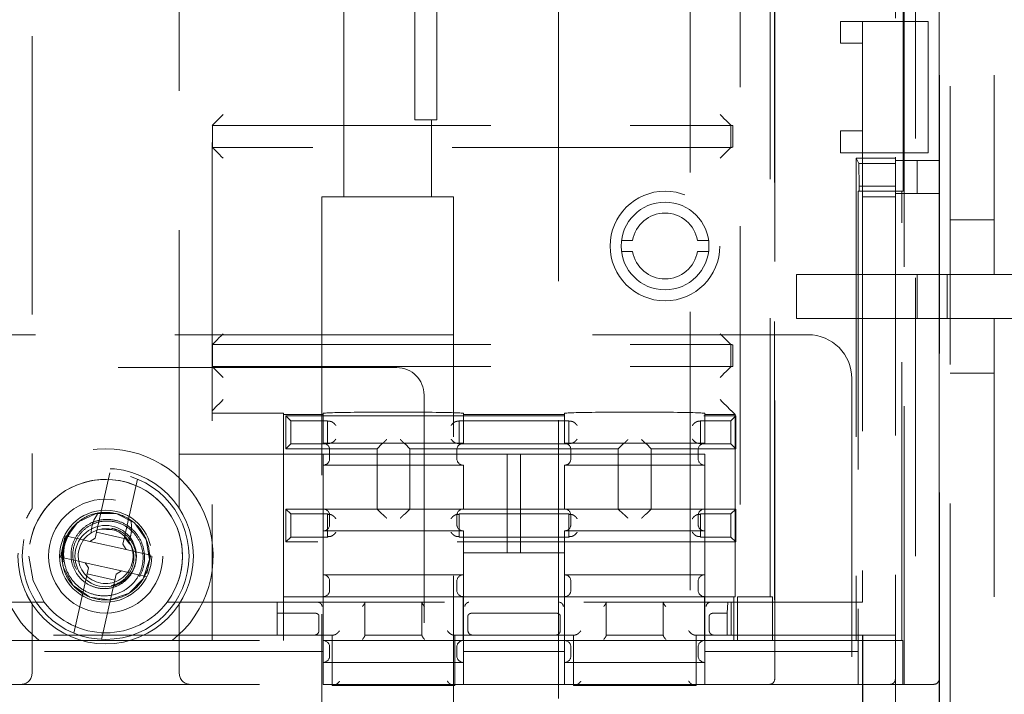
# Model space of a CAD drawing. Units: millimetres. Extents: x 11 to 205, y 5 to 292.
# Drawn here: x 57 to 61, y 150 to 153 of the extents above; entities that cross this region are included whole.
import ezdxf

# ---------------------------------------------------------------- set-up
doc = ezdxf.new("R2010")
doc.units = ezdxf.units.MM
doc.linetypes.add('HIDDEN', pattern=[1.905, 1.27, -0.635])

msp = doc.modelspace()

# ---------------------------------------------------------------- linework, layer by layer
at = {"color": 7, "linetype": 'HIDDEN', "lineweight": 18}
for p, q in [((60.9884, 145.6093), (60.9884, 169.7092)), ((60.9401, 145.6592), (60.9401, 169.6593)), ((60.7384, 147.1893), (60.7384, 168.9593)), ((60.9384, 147.1893), (60.9384, 168.9593)), ((60.7788, 149.8642), (60.7788, 168.8643)), ((60.8297, 168.8643), (60.8297, 149.8642)), ((60.9384, 149.8893), (60.9384, 168.8392)), ((60.187, 168.6642), (60.187, 150.0643)), ((56.8026, 168.0619), (56.8026, 150.6666)), ((57.4741, 150.6666), (57.4741, 168.0619)), ((59.2034, 158.6893), (59.2034, 129.3393)), ((59.8034, 129.3393), (59.8034, 158.6893)), ((61.1884, 158.359), (61.1884, 151.7342)), ((60.5884, 156.6393), (60.5884, 152.8893)), ((60.0303, 155.7642), (60.0303, 150.2643)), ((60.1674, 150.2643), (60.1674, 155.5142)), ((60.1884, 149.8893), (60.1884, 154.5092)), ((58.5484, 152.4693), (58.5484, 154.4093)), ((57.6241, 154.2422), (57.6241, 150.6851)), ((58.6484, 152.4693), (58.6484, 154.2342)), ((58.2234, 153.2393), (58.2234, 152.0893)), ((60.7739, 152.1143), (60.7739, 153.0643)), ((60.4884, 152.8893), (60.5884, 152.8893)), ((60.4884, 152.7892), (60.4884, 152.8893)), ((60.5884, 152.8893), (60.5884, 152.7892)), ((60.7384, 152.8893), (60.5884, 152.8893)), ((60.7384, 152.8893), (60.8884, 152.8893)), ((60.8884, 152.8893), (60.8884, 152.2893)), ((60.5884, 152.7892), (60.4884, 152.7892)), ((60.5884, 152.7892), (60.5884, 152.3893)), ((58.5484, 152.4393), (58.5484, 152.4693)), ((58.6484, 152.4393), (58.5484, 152.4393)), ((58.6234, 152.0893), (58.6234, 152.4393)), ((58.6484, 152.4693), (58.6484, 152.4393)), ((57.6247, 152.4143), (57.6241, 152.4143)), ((57.6247, 152.3142), (57.6247, 152.4143)), ((57.6247, 152.4143), (59.9884, 152.4143)), ((59.9884, 152.4151), (59.9892, 152.4143)), ((59.9884, 152.4143), (59.9884, 152.3142)), ((59.9892, 152.4143), (59.9892, 152.4142)), ((59.9971, 152.315), (59.9971, 152.4135)), ((60.4884, 152.2893), (60.4884, 152.3893)), ((60.4884, 152.3893), (60.5884, 152.3893)), ((60.5884, 152.3893), (60.5884, 152.2893)), ((57.6241, 152.3142), (57.6247, 152.3142)), ((59.9884, 152.3142), (57.6247, 152.3142)), ((59.9892, 152.3142), (59.9884, 152.3134)), ((59.9892, 152.3143), (59.9892, 152.3142)), ((60.5884, 152.2893), (60.4884, 152.2893)), ((60.5602, 152.2643), (60.5602, 150.0643)), ((60.5602, 152.2643), (60.5721, 152.2403)), ((60.5602, 152.2643), (60.7384, 152.2643)), ((60.5884, 152.2893), (60.5884, 150.2393)), ((60.7384, 152.2893), (60.5884, 152.2893)), ((60.8884, 152.2893), (60.7384, 152.2893)), ((60.7384, 152.2538), (60.9384, 152.2538)), ((60.8384, 152.2538), (60.8384, 152.1038)), ((60.5739, 152.1367), (60.5721, 152.2403)), ((60.5721, 152.2403), (60.7384, 152.2403)), ((60.5739, 152.1367), (60.5739, 152.1143)), ((60.7384, 152.1367), (60.5739, 152.1367)), ((58.7234, 152.0893), (58.1234, 152.0893)), ((58.1234, 152.0893), (58.1234, 130.0393)), ((58.7234, 130.0393), (58.7234, 152.0893)), ((60.5684, 152.1143), (60.5684, 150.0643)), ((60.5739, 152.1143), (60.5684, 152.1143)), ((60.7739, 152.1143), (60.5739, 152.1143)), ((60.7384, 152.0893), (60.5884, 152.0893)), ((60.7384, 152.1038), (60.9384, 152.1038)), ((60.7684, 150.0643), (60.7684, 152.1143)), ((61.1884, 151.9843), (60.9884, 151.9843)), ((59.4899, 151.8893), (59.5405, 151.8893)), ((59.8363, 151.8893), (59.8868, 151.8893)), ((59.5405, 151.8392), (59.4899, 151.8392)), ((59.8868, 151.8392), (59.8363, 151.8392)), ((60.2884, 151.5342), (60.2884, 151.7342)), ((60.2884, 151.7342), (60.8384, 151.7342)), ((60.8384, 151.5342), (60.8384, 151.7342)), ((60.8384, 151.7342), (60.9884, 151.7342)), ((60.9749, 151.7342), (60.9749, 151.5342)), ((60.9884, 151.7342), (61.1884, 151.7342)), ((61.1884, 151.7342), (61.6884, 151.7342)), ((60.8384, 151.5342), (60.2884, 151.5342)), ((60.9884, 151.5342), (60.8384, 151.5342)), ((61.1884, 151.5342), (60.9884, 151.5342)), ((61.1884, 151.5342), (61.1884, 146.0014)), ((61.6884, 151.5342), (61.1884, 151.5342)), ((51.7384, 151.4593), (60.3401, 151.4593)), ((57.6247, 151.4143), (57.6241, 151.4143)), ((57.6247, 151.3142), (57.6247, 151.4143)), ((57.6247, 151.4143), (59.9884, 151.4143)), ((59.9892, 151.4143), (59.9884, 151.4151)), ((59.9884, 151.4143), (59.9884, 151.3142)), ((59.9892, 151.4143), (59.9892, 151.4142)), ((59.9971, 151.315), (59.9971, 151.4135)), ((57.6241, 151.3142), (57.6247, 151.3142)), ((57.6247, 151.3142), (59.9884, 151.3142)), ((59.9892, 151.3142), (59.9884, 151.3134)), ((59.9892, 151.3143), (59.9892, 151.3142)), ((58.4651, 151.3093), (53.6134, 151.3093)), ((60.9884, 151.2843), (61.1884, 151.2843)), ((60.5401, 151.2592), (60.5401, 146.2593)), ((58.5901, 146.3343), (58.5901, 151.1843)), ((57.6241, 151.1012), (57.9494, 151.1012)), ((57.9494, 151.1012), (57.9494, 151.095)), ((57.9494, 150.2643), (57.9494, 151.095)), ((57.9494, 151.095), (58.1294, 151.095)), ((57.9827, 151.0669), (57.9604, 151.0893)), ((57.9604, 151.0893), (60.0104, 151.0893)), ((57.9604, 150.9393), (57.9604, 151.0893)), ((58.1294, 151.095), (58.1294, 151.1008)), ((58.1294, 151.095), (58.1294, 150.9643)), ((58.7694, 151.1008), (58.7694, 151.095)), ((58.7694, 150.9643), (58.7694, 151.095)), ((58.7694, 151.095), (59.2294, 151.095)), ((59.2294, 151.095), (59.2294, 151.1008)), ((59.2294, 151.095), (59.2294, 150.9643)), ((59.8694, 151.1008), (59.8694, 151.095)), ((59.8694, 150.9643), (59.8694, 151.095)), ((59.8694, 151.095), (60.0076, 151.095)), ((59.988, 151.0669), (60.0104, 151.0893)), ((60.0076, 151.095), (59.9892, 151.1134)), ((60.0076, 151.095), (60.0076, 150.2643)), ((60.0104, 151.0893), (60.0104, 150.9393)), ((57.9827, 151.0669), (58.1504, 151.0669)), ((57.9827, 150.9616), (57.9827, 151.0669)), ((58.1525, 151.0648), (58.1504, 151.0669)), ((58.1504, 150.9616), (58.1504, 151.0669)), ((58.7482, 151.0648), (58.7504, 151.0669)), ((58.7504, 151.0669), (58.7504, 150.9616)), ((58.7504, 151.0669), (59.2504, 151.0669)), ((59.2525, 151.0648), (59.2504, 151.0669)), ((59.2504, 150.9616), (59.2504, 151.0669)), ((59.8482, 151.0648), (59.8504, 151.0669)), ((59.8504, 151.0669), (59.8504, 150.9616)), ((59.8504, 151.0669), (59.988, 151.0669)), ((59.988, 150.9616), (59.988, 151.0669)), ((57.9827, 150.9616), (57.9604, 150.9393)), ((58.1504, 150.9616), (57.9827, 150.9616)), ((58.7694, 150.9643), (58.1294, 150.9643)), ((58.1525, 150.9637), (58.1504, 150.9616)), ((58.3976, 150.9614), (58.3754, 150.9393)), ((58.5032, 150.9614), (58.5254, 150.9393)), ((58.7482, 150.9637), (58.7504, 150.9616)), ((58.7504, 150.9616), (59.2504, 150.9616)), ((59.8694, 150.9643), (59.2294, 150.9643)), ((59.2525, 150.9637), (59.2504, 150.9616)), ((59.4976, 150.9614), (59.4754, 150.9393)), ((59.6032, 150.9614), (59.6254, 150.9393)), ((59.8482, 150.9637), (59.8504, 150.9616)), ((59.988, 150.9616), (59.8504, 150.9616)), ((60.0104, 150.9393), (59.988, 150.9616)), ((57.9494, 150.9143), (57.4741, 150.9143)), ((57.9494, 150.9143), (58.1294, 150.9143)), ((58.3754, 150.9393), (57.9604, 150.9393)), ((58.1294, 150.9143), (58.1294, 150.8642)), ((58.9694, 150.9143), (58.1294, 150.9143)), ((58.1594, 150.8943), (58.1594, 150.9342)), ((58.3754, 150.6642), (58.3754, 150.9393)), ((58.5254, 150.6642), (58.5254, 150.9393)), ((58.5254, 150.9393), (59.4754, 150.9393)), ((58.7394, 150.9342), (58.7394, 150.8943)), ((59.0294, 150.9143), (58.9694, 150.9143)), ((58.9694, 150.9143), (58.9694, 150.4643)), ((59.0294, 150.4643), (59.0294, 150.9143)), ((59.8694, 150.9143), (59.0294, 150.9143)), ((59.2594, 150.8943), (59.2594, 150.9342)), ((59.4754, 150.9393), (59.4754, 150.6642)), ((60.0104, 150.9393), (59.6254, 150.9393)), ((59.6254, 150.9393), (59.6254, 150.6642)), ((59.8394, 150.9342), (59.8394, 150.8943)), ((59.8694, 150.8642), (59.8694, 150.9143)), ((58.1294, 150.8642), (58.1294, 150.6642)), ((58.1294, 150.8642), (58.7694, 150.8642)), ((58.7694, 150.6642), (58.7694, 150.8642)), ((59.2294, 150.8642), (59.2294, 150.6642)), ((59.2294, 150.8642), (59.8694, 150.8642)), ((59.8694, 150.6642), (59.8694, 150.8642)), ((57.0963, 150.5584), (57.1569, 150.8288)), ((57.2838, 150.8003), (57.2231, 150.53)), ((57.9827, 150.6419), (57.9604, 150.6642)), ((57.9604, 150.5142), (57.9604, 150.6642)), ((57.9604, 150.6642), (58.3754, 150.6642)), ((57.9827, 150.5366), (57.9827, 150.6419)), ((57.9827, 150.6419), (58.1504, 150.6419)), ((58.1294, 150.6642), (58.1294, 150.5643)), ((58.1504, 150.5366), (58.1504, 150.6419)), ((58.1525, 150.6398), (58.1504, 150.6419)), ((58.3976, 150.6421), (58.3754, 150.6642)), ((58.5254, 150.6642), (58.3754, 150.6642)), ((58.5032, 150.6421), (58.5254, 150.6642)), ((59.4754, 150.6642), (58.5254, 150.6642)), ((58.7482, 150.6398), (58.7504, 150.6419)), ((59.2504, 150.6419), (58.7504, 150.6419)), ((58.7504, 150.6419), (58.7504, 150.5366)), ((59.2525, 150.6398), (59.2504, 150.6419)), ((59.2504, 150.5366), (59.2504, 150.6419)), ((59.4976, 150.6421), (59.4754, 150.6642)), ((59.6254, 150.6642), (59.4754, 150.6642)), ((59.6032, 150.6421), (59.6254, 150.6642)), ((59.6254, 150.6642), (60.0104, 150.6642)), ((59.8482, 150.6398), (59.8504, 150.6419)), ((59.8504, 150.6419), (59.988, 150.6419)), ((59.8504, 150.6419), (59.8504, 150.5366)), ((59.8694, 150.5643), (59.8694, 150.6642)), ((59.988, 150.6419), (60.0104, 150.6642)), ((59.988, 150.5366), (59.988, 150.6419)), ((60.0104, 150.6642), (60.0104, 150.5142)), ((58.1594, 150.5942), (58.1594, 150.6343)), ((58.7394, 150.6343), (58.7394, 150.5942)), ((59.2594, 150.5942), (59.2594, 150.6343)), ((59.8394, 150.6343), (59.8394, 150.5942)), ((56.9819, 150.5738), (56.9876, 150.5745)), ((57.0963, 150.5584), (57.0903, 150.5318)), ((57.2231, 150.53), (57.0963, 150.5584)), ((57.1688, 150.5698), (57.1149, 150.5718)), ((57.1668, 150.576), (57.1657, 150.5712)), ((58.1294, 150.5643), (58.1294, 150.3642)), ((58.1294, 150.5643), (58.7694, 150.5643)), ((58.7694, 150.3642), (58.7694, 150.5643)), ((59.2294, 150.5643), (59.2294, 150.3642)), ((59.2294, 150.5643), (59.8694, 150.5643)), ((59.8694, 150.3642), (59.8694, 150.5643)), ((56.9512, 150.5285), (56.9353, 150.4576)), ((56.9544, 150.5418), (56.9512, 150.5285)), ((57.0358, 150.5235), (56.9544, 150.5418)), ((57.0358, 150.5235), (57.0664, 150.5167)), ((57.0664, 150.5167), (57.0903, 150.5318)), ((57.0664, 150.5167), (57.2322, 150.4794)), ((57.2171, 150.5033), (57.2231, 150.53)), ((57.2171, 150.5033), (57.2322, 150.4794)), ((57.225, 150.5363), (57.249, 150.5046)), ((57.6241, 150.5134), (57.6241, 150.3851)), ((57.9827, 150.5366), (57.9604, 150.5142)), ((60.0104, 150.5142), (57.9604, 150.5142)), ((58.1504, 150.5366), (57.9827, 150.5366)), ((58.1525, 150.5387), (58.1504, 150.5366)), ((58.7482, 150.5387), (58.7504, 150.5366)), ((59.2504, 150.5366), (58.7504, 150.5366)), ((59.2525, 150.5387), (59.2504, 150.5366)), ((59.8482, 150.5387), (59.8504, 150.5366)), ((59.988, 150.5366), (59.8504, 150.5366)), ((60.0104, 150.5142), (59.988, 150.5366)), ((56.9353, 150.4576), (56.9325, 150.4442)), ((57.2322, 150.4794), (57.2628, 150.4726)), ((57.3442, 150.4543), (57.2628, 150.4726)), ((58.7694, 150.4643), (58.9694, 150.4643)), ((58.9694, 150.4643), (59.0294, 150.4643)), ((59.0294, 150.4643), (59.2294, 150.4643)), ((56.9325, 150.4442), (57.0139, 150.4259)), ((56.9442, 150.4225), (56.9397, 150.4262)), ((57.0445, 150.4191), (57.0139, 150.4259)), ((57.0596, 150.3952), (57.0445, 150.4191)), ((57.2103, 150.3819), (57.0445, 150.4191)), ((57.3255, 150.37), (57.3415, 150.4409)), ((57.3415, 150.4409), (57.3442, 150.4543)), ((56.9929, 150.0982), (57.0536, 150.3685)), ((57.0596, 150.3952), (57.0536, 150.3685)), ((57.0536, 150.3685), (57.1805, 150.3401)), ((57.2103, 150.3819), (57.1864, 150.3667)), ((57.2409, 150.375), (57.2103, 150.3819)), ((57.2409, 150.375), (57.3223, 150.3567)), ((57.1805, 150.3401), (57.1198, 150.0697)), ((57.1805, 150.3401), (57.1864, 150.3667)), ((58.1294, 150.3642), (58.1294, 150.0643)), ((58.7694, 150.3642), (58.1294, 150.3642)), ((58.1594, 150.2942), (58.1594, 150.3343)), ((58.7394, 150.3343), (58.7394, 150.2942)), ((58.7694, 150.0643), (58.7694, 150.3642)), ((59.8694, 150.3642), (59.2294, 150.3642)), ((59.2294, 150.3642), (59.2294, 150.0643)), ((59.2594, 150.2942), (59.2594, 150.3343)), ((59.8394, 150.3343), (59.8394, 150.2942)), ((59.8694, 150.0643), (59.8694, 150.3642)), ((56.8586, 150.2393), (55.2181, 150.2393)), ((60.5884, 150.2393), (57.4181, 150.2393)), ((57.9204, 150.0893), (57.9204, 150.2393)), ((57.9494, 150.2643), (58.1294, 150.2643)), ((57.9494, 150.0643), (57.9494, 150.2643)), ((58.13, 150.2643), (58.1294, 150.2643)), ((58.13, 150.2643), (58.7687, 150.2643)), ((58.13, 150.2643), (58.13, 150.0643)), ((58.3204, 150.2393), (58.3204, 150.0893)), ((58.5804, 150.0893), (58.5804, 150.2393)), ((58.7694, 150.2643), (58.7687, 150.2643)), ((58.7687, 150.0643), (58.7687, 150.2643)), ((58.7694, 150.2643), (59.2294, 150.2643)), ((59.23, 150.2643), (59.2294, 150.2643)), ((59.23, 150.2643), (59.8687, 150.2643)), ((59.23, 150.2643), (59.23, 150.0643)), ((59.4204, 150.2393), (59.4204, 150.0893)), ((59.6804, 150.0893), (59.6804, 150.2393)), ((59.8694, 150.2643), (59.8687, 150.2643)), ((59.8687, 150.0643), (59.8687, 150.2643)), ((59.8694, 150.2643), (60.0076, 150.2643)), ((59.9724, 150.1892), (59.9741, 150.2393)), ((59.9904, 150.2393), (59.9904, 150.0893)), ((60.0014, 150.0643), (60.0014, 150.2643)), ((60.0303, 150.2643), (60.0193, 150.2643)), ((60.0193, 150.2643), (60.0193, 150.0643)), ((60.1674, 150.2643), (60.0303, 150.2643)), ((60.1784, 150.2643), (60.1674, 150.2643)), ((60.1784, 150.0643), (60.1784, 150.2643)), ((56.8026, 150.2319), (56.8026, 149.9143)), ((57.4741, 149.9143), (57.4741, 150.2319)), ((57.6241, 150.2134), (57.6241, 150.0643)), ((57.9204, 150.1892), (58.0905, 150.1892)), ((58.0905, 150.1892), (58.0909, 150.1892)), ((58.8098, 150.1892), (58.8102, 150.1892)), ((58.8102, 150.1892), (59.1905, 150.1892)), ((59.1905, 150.1892), (59.1909, 150.1892)), ((59.9098, 150.1892), (59.9102, 150.1892)), ((59.9102, 150.1892), (59.9724, 150.1892)), ((59.9724, 150.0893), (59.9724, 150.1892)), ((58.1109, 150.1092), (58.1109, 150.1769)), ((58.7898, 150.1769), (58.7898, 150.1092)), ((59.2109, 150.1092), (59.2109, 150.1769)), ((59.8898, 150.1769), (59.8898, 150.1092)), ((58.1704, 150.0893), (56.5304, 150.0893)), ((56.5694, 150.0643), (58.1294, 150.0643)), ((58.0909, 150.0893), (58.0904, 150.0893)), ((58.1294, 150.0643), (58.1294, 150.0142)), ((58.1294, 150.0643), (58.13, 150.0643)), ((58.7687, 150.0643), (58.13, 150.0643)), ((58.1704, 150.0893), (58.1704, 149.8593)), ((58.1769, 150.0893), (58.1704, 150.0893)), ((58.5804, 150.0893), (58.3204, 150.0893)), ((58.3204, 150.0876), (58.3204, 150.0893)), ((58.5804, 150.0893), (58.5804, 150.0876)), ((58.7304, 150.0893), (58.7238, 150.0893)), ((58.7304, 149.8593), (58.7304, 150.0893)), ((59.2704, 150.0893), (58.7304, 150.0893)), ((58.7687, 150.0643), (58.7694, 150.0643)), ((58.7694, 150.0643), (59.2294, 150.0643)), ((58.7694, 150.0142), (58.7694, 150.0643)), ((58.8104, 150.0893), (58.8098, 150.0893)), ((59.1909, 150.0893), (59.1904, 150.0893)), ((59.2294, 150.0643), (59.2294, 150.0142)), ((59.2294, 150.0643), (59.23, 150.0643)), ((59.8687, 150.0643), (59.23, 150.0643)), ((59.2704, 150.0893), (59.2704, 149.8593)), ((59.2769, 150.0893), (59.2704, 150.0893)), ((59.6804, 150.0893), (59.4204, 150.0893)), ((59.4204, 150.0876), (59.4204, 150.0893)), ((59.6804, 150.0893), (59.6804, 150.0876)), ((59.8304, 150.0893), (59.8238, 150.0893)), ((59.8304, 149.8593), (59.8304, 150.0893)), ((60.5884, 150.0893), (59.8304, 150.0893)), ((59.8687, 150.0643), (59.8694, 150.0643)), ((59.8694, 150.0643), (60.5684, 150.0643)), ((59.8694, 150.0142), (59.8694, 150.0643)), ((59.9104, 150.0893), (59.9098, 150.0893)), ((60.5684, 150.0643), (60.5684, 150.0142)), ((60.7718, 150.0643), (60.5684, 150.0643)), ((60.5884, 149.7592), (60.5884, 150.0893)), ((60.5884, 150.0893), (60.5905, 150.0893)), ((60.5905, 150.0893), (60.7384, 150.0893)), ((60.5905, 149.7572), (60.5905, 150.0893)), ((60.7718, 149.8642), (60.7718, 150.0643)), ((58.1294, 150.0142), (56.5694, 150.0142)), ((58.1294, 149.8642), (58.1294, 150.0142)), ((58.1594, 150.0343), (58.1594, 149.9943)), ((58.7394, 149.9943), (58.7394, 150.0343)), ((59.2294, 150.0142), (58.7694, 150.0142)), ((58.7694, 149.8642), (58.7694, 150.0142)), ((59.2294, 149.8642), (59.2294, 150.0142)), ((59.2594, 150.0343), (59.2594, 149.9943)), ((59.8394, 149.9943), (59.8394, 150.0343)), ((59.8694, 149.8642), (59.8694, 150.0142)), ((60.5684, 150.0142), (59.8694, 150.0142)), ((60.5684, 150.0142), (60.5684, 149.8642)), ((58.1294, 149.9643), (58.7694, 149.9643)), ((59.2294, 149.9643), (59.8694, 149.9643)), ((56.5694, 149.8642), (58.1294, 149.8642)), ((58.7694, 149.8642), (58.1294, 149.8642)), ((58.1704, 149.8593), (58.7304, 149.8593)), ((58.7694, 149.8642), (59.2294, 149.8642)), ((59.8694, 149.8642), (59.2294, 149.8642)), ((59.2704, 149.8593), (59.8304, 149.8593)), ((59.8694, 149.8642), (60.5684, 149.8642)), ((60.5684, 149.8642), (60.7718, 149.8642)), ((60.7718, 149.8642), (60.7788, 149.8642)), ((60.8297, 149.8642), (60.7788, 149.8642)), ((60.8297, 149.8642), (60.9134, 149.8642))]:
    msp.add_line(p, q, dxfattribs=at)
at = {"color": 7, "linetype": 'HIDDEN', "lineweight": 18, "flags": 128}
for points in [[(57.6741, 152.4642), (57.6644, 152.4545), (57.655, 152.4451), (57.6464, 152.4365), (57.6388, 152.4289), (57.6326, 152.4227), (57.6279, 152.4181), (57.6251, 152.4152), (57.6241, 152.4143)], [(59.9392, 152.4642), (59.949, 152.4544), (59.9585, 152.445), (59.9672, 152.4363), (59.9748, 152.4287), (59.981, 152.4225), (59.9856, 152.4179), (59.9884, 152.4151)], [(57.6741, 152.2643), (57.6655, 152.2729), (57.657, 152.2813), (57.6491, 152.2893), (57.642, 152.2964), (57.6358, 152.3026), (57.6308, 152.3075), (57.6272, 152.3112), (57.6249, 152.3135), (57.6241, 152.3142)], [(59.9392, 152.2643), (59.949, 152.2741), (59.9585, 152.2835), (59.9672, 152.2922), (59.9748, 152.2998), (59.981, 152.306), (59.9856, 152.3106), (59.9884, 152.3134)], [(57.6241, 151.4143), (57.6251, 151.4152), (57.6279, 151.4181), (57.6326, 151.4227), (57.6388, 151.4289), (57.6464, 151.4365), (57.655, 151.4451), (57.6644, 151.4545), (57.6741, 151.4643)], [(59.9884, 151.4151), (59.9856, 151.4179), (59.981, 151.4225), (59.9748, 151.4287), (59.9672, 151.4363), (59.9585, 151.445), (59.949, 151.4544), (59.9392, 151.4643)], [(57.6241, 151.3142), (57.6249, 151.3135), (57.6272, 151.3112), (57.6308, 151.3075), (57.6358, 151.3026), (57.642, 151.2964), (57.6491, 151.2893), (57.657, 151.2813), (57.6655, 151.2729), (57.6741, 151.2643)], [(59.9884, 151.3134), (59.9856, 151.3106), (59.981, 151.306), (59.9748, 151.2998), (59.9672, 151.2922), (59.9585, 151.2835), (59.949, 151.2741), (59.9392, 151.2643)], [(57.6741, 151.1634), (57.6645, 151.1537), (57.6552, 151.1445), (57.6466, 151.1359), (57.6391, 151.1283), (57.6329, 151.1221), (57.6282, 151.1174), (57.6253, 151.1145), (57.6241, 151.1134)], [(59.9392, 151.1634), (59.9489, 151.1537), (59.9582, 151.1445), (59.9667, 151.1359), (59.9743, 151.1283), (59.9805, 151.1221), (59.9852, 151.1174), (59.9881, 151.1145), (59.9892, 151.1134)], [(56.9397, 150.4262), (56.9406, 150.4791), (56.9556, 150.5305), (57.0115, 150.6039), (57.0944, 150.6444), (57.1869, 150.6433), (57.2691, 150.6006), (57.3231, 150.5258), (57.3378, 150.4347), (57.3099, 150.3465), (57.2452, 150.2802), (57.158, 150.2502), (57.0666, 150.2626), (56.9901, 150.315), (56.9456, 150.3961), (56.9397, 150.4262), (56.9397, 150.4262)], [(56.8586, 150.2393), (56.8073, 150.3359), (56.7884, 150.4495)]]:
    msp.add_lwpolyline(points, dxfattribs=at)
at = {"color": 7, "linetype": 'HIDDEN', "lineweight": 18}
for centre, radius in [((59.6884, 151.8643), 0.25), ((59.6884, 151.8643), 0.2), ((57.1384, 150.4493), 0.4), ((57.1384, 150.4493), 0.38), ((57.1384, 150.4493), 0.26), ((57.1384, 150.4493), 0.21), ((57.1384, 150.4495), 0.14)]:
    msp.add_circle(centre, radius, dxfattribs=at)
for centre, radius, start, end in [((59.9884, 152.3643), 0.05, 79.9475, 90), ((59.9884, 152.3643), 0.05, 270, 280.0525), ((59.6884, 151.8643), 0.15, 9.5941, 170.4059), ((59.6884, 151.8643), 0.15, 189.5941, 350.4059), ((60.3401, 151.2593), 0.2, 0, 90), ((59.9884, 151.3643), 0.05, 79.9475, 90), ((59.9884, 151.3643), 0.05, 270, 280.0525), ((58.4651, 151.1843), 0.125, 0, 90), ((58.1294, 150.9343), 0.03, 0, 90), ((58.7694, 150.9343), 0.03, 90, 180), ((59.2294, 150.9343), 0.03, 0, 90), ((59.8694, 150.9343), 0.03, 90, 180), ((57.1384, 150.4493), 0.49, 308.2132, 231.7868), ((58.1294, 150.8943), 0.03, 270, 0), ((58.7694, 150.8943), 0.03, 180, 270), ((59.2294, 150.8943), 0.03, 270, 0), ((59.8694, 150.8943), 0.03, 180, 270), ((57.1384, 150.4495), 0.35, 323.0716, 216.9284), ((57.1384, 150.4495), 0.35, 323.0716, 180), ((58.1294, 150.6343), 0.03, 0, 90), ((58.7694, 150.6343), 0.03, 90, 180), ((59.2294, 150.6343), 0.03, 0, 90), ((59.8694, 150.6343), 0.03, 90, 180), ((58.1294, 150.5943), 0.03, 270, 0), ((58.7694, 150.5943), 0.03, 180, 270), ((59.2294, 150.5943), 0.03, 270, 0), ((59.8694, 150.5943), 0.03, 180, 270), ((57.1384, 150.4493), 0.196, 140.291, 187.8406), ((57.1384, 150.4493), 0.125, 77.3482, 32.5648), ((57.1384, 150.4493), 0.125, 32.5648, 77.3482), ((58.1294, 150.3343), 0.03, 0, 90), ((58.7694, 150.3343), 0.03, 90, 180), ((59.2294, 150.3343), 0.03, 0, 90), ((59.8694, 150.3343), 0.03, 90, 180), ((58.1294, 150.2943), 0.03, 270, 0), ((58.7694, 150.2943), 0.03, 180, 270), ((59.2294, 150.2943), 0.03, 270, 0), ((59.8694, 150.2943), 0.03, 180, 270), ((57.1384, 150.4495), 0.35, 216.9284, 323.0716), ((58.1294, 150.0343), 0.03, 0, 90), ((58.7694, 150.0343), 0.03, 90, 180), ((59.2294, 150.0343), 0.03, 0, 90), ((59.8694, 150.0343), 0.03, 90, 180), ((58.1294, 149.9943), 0.03, 270, 0), ((58.7694, 149.9943), 0.03, 180, 270), ((59.2294, 149.9943), 0.03, 270, 0), ((59.8694, 149.9943), 0.03, 180, 270), ((56.7526, 149.9143), 0.05, 270, 0), ((57.5241, 149.9143), 0.05, 180, 270), ((60.1634, 149.8893), 0.025, 270, 0), ((60.7134, 149.8893), 0.025, 270, 0), ((60.9134, 149.8893), 0.025, 270, 0)]:
    msp.add_arc(centre, radius, start, end, dxfattribs=at)
for centre, major_axis, start_param, end_param in [((57.6741, 151.1134), (0.05, 0), 3.124139, 3.141593), ((58.4494, 151.1008), (0.32, 0), 0, 3.141593), ((59.5494, 151.1008), (0.32, 0), 0, 3.141593), ((58.1725, 151.0648), (0.02, 0), 3.159046, 4.06153), ((58.7282, 151.0648), (0.02, 0), 5.363248, 6.265732), ((59.2725, 151.0648), (0.02, 0), 3.159046, 4.06153), ((59.8282, 151.0648), (0.02, 0), 5.363248, 6.265732), ((58.1725, 150.9637), (0.02, 0), 2.221655, 3.124139), ((58.4176, 150.9614), (0.02, 0), 3.005297, 3.124139), ((58.4832, 150.9614), (0.02, 0), 0.017453, 0.136295), ((58.7282, 150.9637), (0.02, 0), 0.017453, 0.919938), ((59.2725, 150.9637), (0.02, 0), 2.221655, 3.124139), ((59.5176, 150.9614), (0.02, 0), 3.005297, 3.124139), ((59.5832, 150.9614), (0.02, 0), 0.017453, 0.136295), ((59.8282, 150.9637), (0.02, 0), 0.017453, 0.919938), ((58.1725, 150.6398), (0.02, 0), 3.159046, 4.06153), ((58.4176, 150.6421), (0.02, 0), 3.159046, 3.277888), ((58.4832, 150.6421), (0.02, 0), 6.14689, 6.265732), ((58.7282, 150.6398), (0.02, 0), 5.363248, 6.265732), ((59.2725, 150.6398), (0.02, 0), 3.159046, 4.06153), ((59.5176, 150.6421), (0.02, 0), 3.159046, 3.277888), ((59.5832, 150.6421), (0.02, 0), 6.14689, 6.265732), ((59.8282, 150.6398), (0.02, 0), 5.363248, 6.265732), ((58.1725, 150.5387), (0.02, 0), 2.221655, 3.124139), ((58.7282, 150.5387), (0.02, 0), 0.017453, 0.919938), ((59.2725, 150.5387), (0.02, 0), 2.221655, 3.124139), ((59.8282, 150.5387), (0.02, 0), 0.017453, 0.919938)]:
    msp.add_ellipse(centre, major_axis=major_axis, ratio=0.017455, start_param=start_param, end_param=end_param, dxfattribs=at)
for points, knots in [([(58.1879, 151.0448), (58.1879, 151.0449), (58.1866, 151.0469), (58.1832, 151.0514), (58.1771, 151.0573), (58.1705, 151.0616), (58.1649, 151.064), (58.1619, 151.0644), (58.1604, 151.0645)], [0, 0, 0, 0, 0.007569, 0.227387, 0.511321, 0.713487, 0.85645, 1, 1, 1, 1]), ([(58.7128, 151.0448), (58.7128, 151.0449), (58.7141, 151.0469), (58.7175, 151.0514), (58.7236, 151.0573), (58.7302, 151.0616), (58.7358, 151.064), (58.7388, 151.0644), (58.7404, 151.0645)], [0, 0, 0, 0, 0.00756, 0.227392, 0.51133, 0.713482, 0.856465, 1, 1, 1, 1]), ([(59.2879, 151.0448), (59.2879, 151.0449), (59.2866, 151.0469), (59.2832, 151.0514), (59.2771, 151.0573), (59.2705, 151.0616), (59.2649, 151.064), (59.2619, 151.0644), (59.2604, 151.0645)], [0, 0, 0, 0, 0.00756, 0.227392, 0.51133, 0.713483, 0.856431, 1, 1, 1, 1]), ([(59.8128, 151.0448), (59.8128, 151.0449), (59.8141, 151.0469), (59.8175, 151.0514), (59.8236, 151.0573), (59.8302, 151.0616), (59.8358, 151.064), (59.8388, 151.0644), (59.8404, 151.0645)], [0, 0, 0, 0, 0.00756, 0.227368, 0.511303, 0.713487, 0.856432, 1, 1, 1, 1]), ([(58.1604, 150.964), (58.1619, 150.9641), (58.1649, 150.9645), (58.1705, 150.9668), (58.1771, 150.9712), (58.1833, 150.9771), (58.1866, 150.9817), (58.1879, 150.9836), (58.1879, 150.9837)], [0, 0, 0, 0, 0.1435689, 0.2864344, 0.4886271, 0.7728098, 0.9926563, 1, 1, 1, 1]), ([(58.3977, 150.9615), (58.3981, 150.9617), (58.3989, 150.962), (58.4019, 150.9644), (58.4068, 150.9689), (58.413, 150.9749), (58.4174, 150.9794), (58.4193, 150.9814), (58.4194, 150.9815)], [0, 0, 0, 0, 0.143461, 0.286431, 0.490604, 0.77866, 0.992404, 1, 1, 1, 1]), ([(58.4813, 150.9815), (58.4814, 150.9814), (58.4833, 150.9794), (58.4878, 150.9749), (58.4939, 150.9689), (58.4988, 150.9644), (58.5018, 150.962), (58.5026, 150.9617), (58.503, 150.9615)], [0, 0, 0, 0, 0.0075956, 0.2213411, 0.5093849, 0.7135589, 0.8565388, 1, 1, 1, 1]), ([(58.7128, 150.9837), (58.7128, 150.9836), (58.7142, 150.9817), (58.7175, 150.9771), (58.7236, 150.9712), (58.7302, 150.9668), (58.7358, 150.9645), (58.7388, 150.9641), (58.7404, 150.964)], [0, 0, 0, 0, 0.007334, 0.227195, 0.511382, 0.713561, 0.856446, 1, 1, 1, 1]), ([(59.2604, 150.964), (59.2619, 150.9641), (59.2649, 150.9645), (59.2705, 150.9668), (59.2771, 150.9712), (59.2833, 150.9771), (59.2866, 150.9817), (59.2879, 150.9836), (59.2879, 150.9837)], [0, 0, 0, 0, 0.143588, 0.286438, 0.488617, 0.772805, 0.992666, 1, 1, 1, 1]), ([(59.4977, 150.9615), (59.4981, 150.9617), (59.4989, 150.962), (59.5019, 150.9644), (59.5068, 150.9689), (59.513, 150.9749), (59.5174, 150.9794), (59.5193, 150.9814), (59.5194, 150.9815)], [0, 0, 0, 0, 0.143457, 0.286448, 0.490624, 0.778657, 0.992404, 1, 1, 1, 1]), ([(59.5813, 150.9815), (59.5814, 150.9814), (59.5833, 150.9794), (59.5878, 150.9749), (59.5939, 150.9689), (59.5988, 150.9644), (59.6018, 150.962), (59.6026, 150.9617), (59.603, 150.9615)], [0, 0, 0, 0, 0.0075956, 0.2213433, 0.5093761, 0.7135521, 0.8565427, 1, 1, 1, 1]), ([(59.8128, 150.9837), (59.8128, 150.9836), (59.8142, 150.9817), (59.8175, 150.9771), (59.8236, 150.9712), (59.8302, 150.9668), (59.8358, 150.9645), (59.8388, 150.9641), (59.8404, 150.964)], [0, 0, 0, 0, 0.007334, 0.227171, 0.511355, 0.713565, 0.856413, 1, 1, 1, 1]), ([(57.6241, 150.6851), (57.6241, 150.6514), (57.6241, 150.6087), (57.6241, 150.562), (57.6241, 150.544), (57.6241, 150.532), (57.6241, 150.5235), (57.6241, 150.5179), (57.6241, 150.5147), (57.6241, 150.5136), (57.6241, 150.5134), (57.6241, 150.5134)], [0, 0, 0, 0, 0.5517114, 0.6986023, 0.7983027, 0.865812, 0.9116538, 0.9573187, 0.976045, 0.9912849, 1, 1, 1, 1]), ([(56.7776, 150.622), (56.7827, 150.632), (56.7891, 150.6447), (56.797, 150.6578), (56.8002, 150.6629), (56.8022, 150.666), (56.8024, 150.6664), (56.8026, 150.6666)], [0, 0, 0, 0, 0.538736, 0.679354, 0.820808, 0.908605, 1, 1, 1, 1]), ([(56.9819, 150.5738), (56.9978, 150.5902), (57.0294, 150.6226), (57.1018, 150.6512), (57.1887, 150.6505), (57.2739, 150.6062), (57.3299, 150.5286), (57.3452, 150.4341), (57.3163, 150.3426), (57.2493, 150.274), (57.1587, 150.2429), (57.0636, 150.2558), (56.9853, 150.3099), (56.9371, 150.3928), (56.9407, 150.4538), (56.9424, 150.4833)], [0, 0, 0, 0, 0.059063, 0.117436, 0.198139, 0.278992, 0.359444, 0.439854, 0.52062, 0.601421, 0.681849, 0.762289, 0.843118, 0.923852, 1, 1, 1, 1]), ([(57.0719, 150.5551), (57.0733, 150.5683), (57.0756, 150.5912), (57.0884, 150.6217), (57.099, 150.6381), (57.1044, 150.6463)], [0, 0, 0, 0, 0.404363, 0.698253, 1, 1, 1, 1]), ([(58.1604, 150.6395), (58.1619, 150.6394), (58.1649, 150.639), (58.1705, 150.6367), (58.1771, 150.6324), (58.1832, 150.6264), (58.1866, 150.6219), (58.1879, 150.6199), (58.1879, 150.6198)], [0, 0, 0, 0, 0.143567, 0.28643, 0.48862, 0.772587, 0.99243, 1, 1, 1, 1]), ([(58.3977, 150.642), (58.3981, 150.6418), (58.3989, 150.6415), (58.4019, 150.6391), (58.4068, 150.6346), (58.413, 150.6286), (58.4174, 150.6241), (58.4193, 150.6221), (58.4194, 150.622)], [0, 0, 0, 0, 0.143461, 0.286431, 0.490604, 0.77866, 0.992404, 1, 1, 1, 1]), ([(58.4813, 150.622), (58.4814, 150.6221), (58.4833, 150.6241), (58.4878, 150.6286), (58.4939, 150.6346), (58.4988, 150.6391), (58.5018, 150.6415), (58.5026, 150.6418), (58.503, 150.642)], [0, 0, 0, 0, 0.0075956, 0.2213411, 0.5093849, 0.7135589, 0.8565388, 1, 1, 1, 1]), ([(58.7128, 150.6198), (58.7128, 150.6199), (58.7141, 150.6219), (58.7175, 150.6264), (58.7236, 150.6324), (58.7302, 150.6367), (58.7358, 150.639), (58.7388, 150.6394), (58.7404, 150.6395)], [0, 0, 0, 0, 0.0075613, 0.2274182, 0.5113892, 0.713565, 0.8564484, 1, 1, 1, 1]), ([(59.2604, 150.6395), (59.2619, 150.6394), (59.2649, 150.639), (59.2705, 150.6367), (59.2771, 150.6324), (59.2832, 150.6264), (59.2866, 150.6219), (59.2879, 150.6199), (59.2879, 150.6198)], [0, 0, 0, 0, 0.1435862, 0.2864339, 0.4886099, 0.7725814, 0.9924387, 1, 1, 1, 1]), ([(59.4977, 150.642), (59.4981, 150.6418), (59.4989, 150.6415), (59.5019, 150.6391), (59.5068, 150.6346), (59.513, 150.6286), (59.5174, 150.6241), (59.5193, 150.6221), (59.5194, 150.622)], [0, 0, 0, 0, 0.143457, 0.286448, 0.490624, 0.778657, 0.992404, 1, 1, 1, 1]), ([(59.5813, 150.622), (59.5814, 150.6221), (59.5833, 150.6241), (59.5878, 150.6286), (59.5939, 150.6346), (59.5988, 150.6391), (59.6018, 150.6415), (59.6026, 150.6418), (59.603, 150.642)], [0, 0, 0, 0, 0.0075956, 0.2213433, 0.5093761, 0.7135521, 0.8565427, 1, 1, 1, 1]), ([(59.8128, 150.6198), (59.8128, 150.6199), (59.8141, 150.6219), (59.8175, 150.6264), (59.8236, 150.6324), (59.8302, 150.6367), (59.8358, 150.639), (59.8388, 150.6394), (59.8404, 150.6395)], [0, 0, 0, 0, 0.007561, 0.227395, 0.511362, 0.71357, 0.856416, 1, 1, 1, 1]), ([(57.1668, 150.576), (57.1797, 150.5725), (57.2074, 150.565), (57.2425, 150.5372), (57.2681, 150.4983), (57.2791, 150.4523), (57.2742, 150.4045), (57.2531, 150.3605), (57.2182, 150.3255), (57.1729, 150.3039), (57.1223, 150.2985), (57.0721, 150.3106), (57.0283, 150.3389), (56.9959, 150.3809), (56.9792, 150.4318), (56.9803, 150.4862), (56.9998, 150.5377), (57.0357, 150.5804), (57.0844, 150.6091), (57.1406, 150.6201), (57.1979, 150.6117), (57.2498, 150.5844), (57.2901, 150.5408), (57.314, 150.4858), (57.3183, 150.4251), (57.3021, 150.3659), (57.2666, 150.3148), (57.2158, 150.2779), (57.1548, 150.2598), (57.0906, 150.263), (57.0303, 150.2876), (56.9814, 150.3312), (56.9538, 150.3796), (56.9466, 150.4116), (56.9442, 150.4225)], [0, 0, 0, 0, 0.023301, 0.049828, 0.076339, 0.103591, 0.130924, 0.158886, 0.187045, 0.21572, 0.244706, 0.274083, 0.303898, 0.33397, 0.364627, 0.395382, 0.426874, 0.458417, 0.490666, 0.523038, 0.556016, 0.589216, 0.622914, 0.656943, 0.691358, 0.726227, 0.761339, 0.797049, 0.832866, 0.86941, 0.906012, 0.943329, 0.980768, 1, 1, 1, 1]), ([(56.9876, 150.5745), (56.9757, 150.5554), (56.9519, 150.5175), (56.9433, 150.4499), (56.9565, 150.3846), (56.9912, 150.3282), (57.0421, 150.2874), (57.1033, 150.2666), (57.167, 150.2679), (57.2259, 150.2905), (57.2727, 150.3312), (57.3028, 150.3849), (57.3125, 150.4447), (57.3014, 150.5036), (57.2712, 150.5545), (57.2261, 150.5915), (57.1717, 150.6106), (57.1151, 150.61), (57.0626, 150.5902), (57.0208, 150.5543), (56.9941, 150.5068), (56.9855, 150.4539), (56.9953, 150.4017), (57.0224, 150.3578), (57.055, 150.3286), (57.0792, 150.3217), (57.0871, 150.3194)], [0, 0, 0, 0, 0.048283, 0.096297, 0.143903, 0.190755, 0.23739, 0.283079, 0.328649, 0.373284, 0.417691, 0.46139, 0.50463, 0.547394, 0.589459, 0.631264, 0.67217, 0.712958, 0.752757, 0.79238, 0.831273, 0.869722, 0.907682, 0.944965, 0.981985, 1, 1, 1, 1]), ([(57.2533, 150.6129), (57.2547, 150.6027), (57.2573, 150.5829), (57.2555, 150.5499), (57.248, 150.5286), (57.2437, 150.5165)], [0, 0, 0, 0, 0.313938, 0.610878, 1, 1, 1, 1]), ([(56.9397, 150.4262), (56.939, 150.443), (56.9375, 150.4823), (56.9539, 150.5339), (56.9743, 150.563), (56.9819, 150.5738)], [0, 0, 0, 0, 0.3207823, 0.7483272, 1, 1, 1, 1]), ([(58.1604, 150.539), (58.1619, 150.5391), (58.1649, 150.5395), (58.1705, 150.5419), (58.1771, 150.5462), (58.1832, 150.5521), (58.1866, 150.5566), (58.1879, 150.5586), (58.1879, 150.5587)], [0, 0, 0, 0, 0.14355, 0.286513, 0.488679, 0.772613, 0.992431, 1, 1, 1, 1]), ([(58.7404, 150.539), (58.7388, 150.5391), (58.7358, 150.5395), (58.7302, 150.5419), (58.7236, 150.5462), (58.7175, 150.5521), (58.7141, 150.5566), (58.7128, 150.5586), (58.7128, 150.5587)], [0, 0, 0, 0, 0.143535, 0.286518, 0.48867, 0.772608, 0.99244, 1, 1, 1, 1]), ([(59.2604, 150.539), (59.2619, 150.5391), (59.2649, 150.5395), (59.2705, 150.5419), (59.2771, 150.5462), (59.2832, 150.5521), (59.2866, 150.5566), (59.2879, 150.5586), (59.2879, 150.5587)], [0, 0, 0, 0, 0.1435695, 0.286517, 0.4886695, 0.7726079, 0.9924396, 1, 1, 1, 1]), ([(59.8404, 150.539), (59.8388, 150.5391), (59.8358, 150.5395), (59.8302, 150.5419), (59.8236, 150.5462), (59.8175, 150.5521), (59.8141, 150.5566), (59.8128, 150.5586), (59.8128, 150.5587)], [0, 0, 0, 0, 0.143568, 0.286513, 0.488697, 0.772632, 0.99244, 1, 1, 1, 1]), ([(57.1634, 150.3142), (57.1774, 150.3186), (57.2066, 150.3279), (57.2411, 150.36), (57.2637, 150.4017), (57.2698, 150.4478), (57.2616, 150.4878), (57.2487, 150.5085), (57.2437, 150.5165)], [0, 0, 0, 0, 0.169564, 0.354183, 0.535187, 0.713582, 0.889771, 1, 1, 1, 1]), ([(57.6241, 150.3851), (57.6241, 150.385), (57.6241, 150.3848), (57.6241, 150.382), (57.6241, 150.3696), (57.6241, 150.314), (57.6241, 150.258), (57.6241, 150.2134)], [0, 0, 0, 0, 0.014013, 0.032551, 0.078628, 0.266116, 1, 1, 1, 1]), ([(56.8026, 150.2319), (56.8025, 150.232), (56.8023, 150.2323), (56.8007, 150.2348), (56.7973, 150.2402), (56.7899, 150.2526), (56.7828, 150.2657), (56.7783, 150.2749), (56.7776, 150.2765)], [0, 0, 0, 0, 0.0779524, 0.1555011, 0.2839715, 0.5011353, 0.9143762, 1, 1, 1, 1]), ([(58.1251, 150.2193), (58.1251, 150.2194), (58.125, 150.2201), (58.1246, 150.2231), (58.123, 150.228), (58.1189, 150.2335), (58.1135, 150.2376), (58.1092, 150.2386), (58.1071, 150.2391)], [0, 0, 0, 0, 0.01432, 0.077508, 0.314103, 0.544906, 0.772435, 1, 1, 1, 1]), ([(58.3087, 150.2193), (58.3088, 150.2193), (58.3114, 150.2223), (58.3155, 150.2276), (58.3196, 150.234), (58.3201, 150.2365), (58.3204, 150.2376)], [0, 0, 0, 0, 0.009566, 0.424484, 0.749664, 1, 1, 1, 1]), ([(58.5804, 150.2376), (58.5806, 150.2365), (58.5811, 150.234), (58.5852, 150.2276), (58.5893, 150.2223), (58.592, 150.2193), (58.592, 150.2193)], [0, 0, 0, 0, 0.250336, 0.575516, 0.990434, 1, 1, 1, 1]), ([(58.7936, 150.2391), (58.7915, 150.2386), (58.7873, 150.2376), (58.7818, 150.2335), (58.7778, 150.228), (58.7761, 150.2231), (58.7757, 150.2201), (58.7757, 150.2194), (58.7757, 150.2193)], [0, 0, 0, 0, 0.227567, 0.455098, 0.685903, 0.922492, 0.985684, 1, 1, 1, 1]), ([(59.2251, 150.2193), (59.2251, 150.2194), (59.225, 150.2201), (59.2246, 150.2231), (59.223, 150.228), (59.2189, 150.2335), (59.2135, 150.2376), (59.2092, 150.2386), (59.2071, 150.2391)], [0, 0, 0, 0, 0.0143198, 0.0775114, 0.3140995, 0.5449036, 0.7724337, 1, 1, 1, 1]), ([(59.4087, 150.2193), (59.4088, 150.2193), (59.4114, 150.2223), (59.4155, 150.2276), (59.4196, 150.234), (59.4201, 150.2365), (59.4204, 150.2376)], [0, 0, 0, 0, 0.0095661, 0.4244762, 0.7496606, 1, 1, 1, 1]), ([(59.6804, 150.2376), (59.6806, 150.2365), (59.6811, 150.234), (59.6852, 150.2276), (59.6893, 150.2223), (59.692, 150.2193), (59.692, 150.2193)], [0, 0, 0, 0, 0.250345, 0.575527, 0.990434, 1, 1, 1, 1]), ([(59.8936, 150.2391), (59.8915, 150.2386), (59.8873, 150.2376), (59.8818, 150.2335), (59.8778, 150.228), (59.8761, 150.2231), (59.8757, 150.2201), (59.8757, 150.2194), (59.8757, 150.2193)], [0, 0, 0, 0, 0.227566, 0.455096, 0.6859, 0.922489, 0.98568, 1, 1, 1, 1]), ([(58.1109, 150.1769), (58.1109, 150.1769), (58.1108, 150.1782), (58.1099, 150.1808), (58.1069, 150.1842), (58.1024, 150.1869), (58.097, 150.1888), (58.0929, 150.1891), (58.0909, 150.1892)], [0, 0, 0, 0, 0.00927, 0.217759, 0.440867, 0.635036, 0.817311, 1, 1, 1, 1]), ([(58.8098, 150.1892), (58.8078, 150.1891), (58.8038, 150.1888), (58.7984, 150.1869), (58.7939, 150.1842), (58.7908, 150.1808), (58.79, 150.1782), (58.7898, 150.1769), (58.7898, 150.1769)], [0, 0, 0, 0, 0.182671, 0.36495, 0.559138, 0.782232, 0.990728, 1, 1, 1, 1]), ([(59.2109, 150.1769), (59.2109, 150.1769), (59.2108, 150.1782), (59.2099, 150.1808), (59.2069, 150.1842), (59.2024, 150.1869), (59.197, 150.1888), (59.1929, 150.1891), (59.1909, 150.1892)], [0, 0, 0, 0, 0.009269, 0.217761, 0.440868, 0.63502, 0.817334, 1, 1, 1, 1]), ([(59.9098, 150.1892), (59.9078, 150.1891), (59.9038, 150.1888), (59.8984, 150.1869), (59.8939, 150.1842), (59.8908, 150.1808), (59.89, 150.1782), (59.8898, 150.1769), (59.8898, 150.1769)], [0, 0, 0, 0, 0.1827094, 0.364983, 0.5591342, 0.7822406, 0.9907308, 1, 1, 1, 1]), ([(58.1109, 150.1092), (58.1109, 150.1092), (58.1108, 150.1073), (58.1099, 150.1029), (58.1068, 150.0969), (58.1016, 150.0924), (58.0963, 150.0898), (58.0927, 150.0894), (58.0909, 150.0893)], [0, 0, 0, 0, 0.007626, 0.208296, 0.502283, 0.71039, 0.854868, 1, 1, 1, 1]), ([(58.2048, 150.1092), (58.2048, 150.1092), (58.2033, 150.107), (58.1996, 150.1023), (58.1931, 150.0962), (58.1866, 150.092), (58.1812, 150.0897), (58.1783, 150.0894), (58.1769, 150.0893)], [0, 0, 0, 0, 0.007534, 0.24267, 0.521671, 0.719187, 0.859252, 1, 1, 1, 1]), ([(58.7238, 150.0893), (58.7224, 150.0894), (58.7196, 150.0897), (58.7142, 150.092), (58.7076, 150.0962), (58.7011, 150.1023), (58.6974, 150.107), (58.696, 150.1092), (58.6959, 150.1092)], [0, 0, 0, 0, 0.1407643, 0.2808124, 0.478313, 0.7573294, 0.9924663, 1, 1, 1, 1]), ([(58.8098, 150.0893), (58.808, 150.0894), (58.8044, 150.0898), (58.7991, 150.0924), (58.794, 150.0969), (58.7908, 150.1029), (58.7899, 150.1073), (58.7898, 150.1092), (58.7898, 150.1092)], [0, 0, 0, 0, 0.145114, 0.289594, 0.497716, 0.791698, 0.992374, 1, 1, 1, 1]), ([(59.2109, 150.1092), (59.2109, 150.1092), (59.2108, 150.1073), (59.2099, 150.1029), (59.2068, 150.0969), (59.2016, 150.0924), (59.1963, 150.0898), (59.1927, 150.0894), (59.1909, 150.0893)], [0, 0, 0, 0, 0.007626, 0.2083, 0.50228, 0.710374, 0.854887, 1, 1, 1, 1]), ([(59.3048, 150.1092), (59.3048, 150.1092), (59.3033, 150.107), (59.2996, 150.1023), (59.2931, 150.0962), (59.2866, 150.092), (59.2812, 150.0897), (59.2783, 150.0894), (59.2769, 150.0893)], [0, 0, 0, 0, 0.007534, 0.242669, 0.521655, 0.719155, 0.859237, 1, 1, 1, 1]), ([(59.8238, 150.0893), (59.8224, 150.0894), (59.8196, 150.0897), (59.8142, 150.092), (59.8076, 150.0962), (59.8011, 150.1023), (59.7974, 150.107), (59.796, 150.1092), (59.7959, 150.1092)], [0, 0, 0, 0, 0.140732, 0.280814, 0.478314, 0.75733, 0.992466, 1, 1, 1, 1]), ([(59.9098, 150.0893), (59.908, 150.0894), (59.9044, 150.0898), (59.8991, 150.0924), (59.894, 150.0969), (59.8908, 150.1029), (59.8899, 150.1073), (59.8898, 150.1092), (59.8898, 150.1092)], [0, 0, 0, 0, 0.145113, 0.289626, 0.49772, 0.7917, 0.992374, 1, 1, 1, 1]), ([(58.3087, 150.0693), (58.3088, 150.0693), (58.3114, 150.0723), (58.3155, 150.0776), (58.3196, 150.084), (58.3201, 150.0865), (58.3204, 150.0876)], [0, 0, 0, 0, 0.009566, 0.424484, 0.749664, 1, 1, 1, 1]), ([(58.592, 150.0693), (58.592, 150.0693), (58.5893, 150.0723), (58.5852, 150.0776), (58.5811, 150.084), (58.5806, 150.0865), (58.5804, 150.0876)], [0, 0, 0, 0, 0.009566, 0.424484, 0.749664, 1, 1, 1, 1]), ([(59.4087, 150.0693), (59.4088, 150.0693), (59.4114, 150.0723), (59.4155, 150.0776), (59.4196, 150.084), (59.4201, 150.0865), (59.4204, 150.0876)], [0, 0, 0, 0, 0.0095661, 0.4244762, 0.7496606, 1, 1, 1, 1]), ([(59.692, 150.0693), (59.692, 150.0693), (59.6893, 150.0723), (59.6852, 150.0776), (59.6811, 150.084), (59.6806, 150.0865), (59.6804, 150.0876)], [0, 0, 0, 0, 0.009566, 0.424473, 0.749655, 1, 1, 1, 1]), ([(58.1769, 149.8593), (58.1783, 149.8594), (58.1812, 149.8597), (58.1866, 149.862), (58.1931, 149.8662), (58.1996, 149.8723), (58.2033, 149.877), (58.2048, 149.8792), (58.2048, 149.8793)], [0, 0, 0, 0, 0.140716, 0.280749, 0.478221, 0.757159, 0.992468, 1, 1, 1, 1]), ([(58.7238, 149.8593), (58.7224, 149.8594), (58.7196, 149.8597), (58.7142, 149.862), (58.7076, 149.8662), (58.7011, 149.8723), (58.6974, 149.877), (58.696, 149.8792), (58.6959, 149.8793)], [0, 0, 0, 0, 0.140733, 0.280749, 0.478205, 0.757159, 0.992468, 1, 1, 1, 1]), ([(59.2769, 149.8593), (59.2783, 149.8594), (59.2812, 149.8597), (59.2866, 149.862), (59.2931, 149.8662), (59.2996, 149.8723), (59.3033, 149.877), (59.3048, 149.8792), (59.3048, 149.8793)], [0, 0, 0, 0, 0.1407317, 0.2807821, 0.4782369, 0.7571601, 0.9924681, 1, 1, 1, 1]), ([(59.8238, 149.8593), (59.8224, 149.8594), (59.8196, 149.8597), (59.8142, 149.862), (59.8076, 149.8662), (59.8011, 149.8723), (59.7974, 149.877), (59.796, 149.8792), (59.7959, 149.8793)], [0, 0, 0, 0, 0.1407, 0.280751, 0.478206, 0.757159, 0.992468, 1, 1, 1, 1])]:
    msp.add_open_spline(points, degree=3, knots=knots, dxfattribs=at)

doc.saveas('drawing.dxf')
